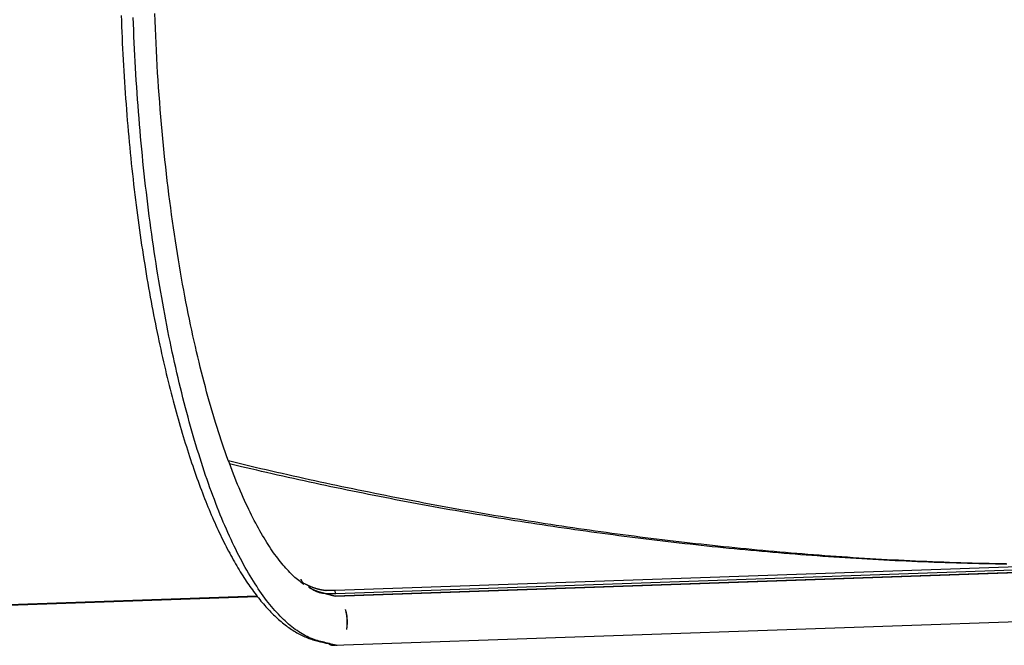
# Model space of a CAD drawing. Extents: x -42.3 to 42.3, y -21.9 to 21.9.
# Drawn here: x -19 to -12.2, y 1.5 to 5.9 of the extents above; entities that cross this region are included whole.
import ezdxf

# ---------------------------------------------------------------- set-up
doc = ezdxf.new("R2010")
doc.units = 0
doc.layers.get('0').update_dxf_attribs({"linetype": 'CONTINUOUS'})

msp = doc.modelspace()

# ---------------------------------------------------------------- linework, layer by layer
at = {"color": 0}
for points in [[(-17.0003, 1.9685), (-17.0088, 1.9745), (-17.0175, 1.9808), (-17.0261, 1.9875), (-17.0349, 1.9944), (-17.0436, 2.0016), (-17.0524, 2.0091), (-17.0613, 2.017), (-17.0701, 2.0252), (-17.0791, 2.0337), (-17.088, 2.0424), (-17.0971, 2.0515), (-17.1061, 2.061), (-17.1151, 2.0708), (-17.1242, 2.0809), (-17.1334, 2.0913), (-17.1426, 2.1021), (-17.1518, 2.1131), (-17.161, 2.1246), (-17.1703, 2.1364), (-17.1796, 2.1485), (-17.1889, 2.1609), (-17.1983, 2.1737), (-17.2076, 2.1868), (-17.217, 2.2004), (-17.2264, 2.2142), (-17.2359, 2.2284), (-17.2453, 2.243), (-17.2547, 2.2579), (-17.2642, 2.2732), (-17.2737, 2.2888), (-17.2832, 2.3048), (-17.2928, 2.3211), (-17.3023, 2.3379), (-17.3118, 2.3549), (-17.3214, 2.3724), (-17.331, 2.3903), (-17.3405, 2.4085), (-17.3501, 2.427), (-17.3597, 2.4459), (-17.3692, 2.4653), (-17.3788, 2.485), (-17.3883, 2.5051), (-17.3979, 2.5256), (-17.4075, 2.5464), (-17.417, 2.5676), (-17.4266, 2.5892), (-17.4361, 2.6113), (-17.4456, 2.6337), (-17.4552, 2.6566), (-17.4647, 2.6798), (-17.4742, 2.7034), (-17.4837, 2.7274), (-17.4932, 2.7519), (-17.5026, 2.7766), (-17.5121, 2.8019), (-17.5215, 2.8276), (-17.5309, 2.8536), (-17.5403, 2.8801), (-17.5497, 2.9069), (-17.559, 2.9343), (-17.5683, 2.962), (-17.5776, 2.9901), (-17.5868, 3.0186), (-17.596, 3.0476), (-17.6052, 3.077), (-17.6144, 3.1068), (-17.6235, 3.1371), (-17.6325, 3.1678), (-17.6416, 3.1989), (-17.6505, 3.2304), (-17.6595, 3.2624), (-17.6684, 3.2948), (-17.6772, 3.3277), (-17.6861, 3.3609), (-17.6948, 3.3946), (-17.7035, 3.4288), (-17.7122, 3.4634), (-17.7207, 3.4984), (-17.7293, 3.5338), (-17.7377, 3.5697), (-17.7461, 3.606), (-17.7544, 3.6428), (-17.7627, 3.68), (-17.7708, 3.7176), (-17.779, 3.7556), (-17.787, 3.7941), (-17.795, 3.8331), (-17.8028, 3.8724), (-17.8106, 3.9123), (-17.8183, 3.9525), (-17.8259, 3.9932), (-17.8335, 4.0343), (-17.8409, 4.0759), (-17.8482, 4.1178), (-17.8555, 4.1602), (-17.8626, 4.203), (-17.8696, 4.2463), (-17.8765, 4.2899), (-17.8834, 4.334), (-17.8901, 4.3784), (-17.8966, 4.4232), (-17.9031, 4.4684), (-17.9094, 4.5139), (-17.9156, 4.5598), (-17.9217, 4.6061), (-17.9277, 4.6527), (-17.9334, 4.6997), (-17.9391, 4.7469), (-17.9446, 4.7945), (-17.95, 4.8425), (-17.9552, 4.8907), (-17.9602, 4.9392), (-17.9652, 4.988), (-17.9699, 5.0371), (-17.9746, 5.0866), (-17.979, 5.1362), (-17.9832, 5.186), (-17.9873, 5.2361), (-17.9913, 5.2863), (-17.995, 5.3368), (-17.9986, 5.3874), (-18.002, 5.438), (-18.0053, 5.4889), (-18.0083, 5.5398), (-18.0112, 5.5908), (-18.0138, 5.6419), (-18.0164, 5.693), (-18.0187, 5.7442), (-18.0209, 5.7953), (-18.0228, 5.8464), (-18.0246, 5.8975)], [(-18.2559, 5.8845), (-18.2546, 5.8462), (-18.2532, 5.8079), (-18.2517, 5.7696), (-18.25, 5.7313), (-18.2483, 5.693), (-18.2465, 5.6547), (-18.2446, 5.6164), (-18.2426, 5.5782), (-18.2405, 5.5399), (-18.2383, 5.5018), (-18.236, 5.4637), (-18.2336, 5.4256), (-18.2311, 5.3876), (-18.2285, 5.3497), (-18.2258, 5.3118), (-18.223, 5.2741), (-18.2202, 5.2364), (-18.2172, 5.1988), (-18.2141, 5.1613), (-18.2109, 5.1239), (-18.2078, 5.0866), (-18.2044, 5.0495), (-18.2009, 5.0124), (-18.1974, 4.9755), (-18.1938, 4.9387), (-18.1901, 4.9021), (-18.1864, 4.8656), (-18.1825, 4.8292), (-18.1785, 4.793), (-18.1745, 4.7569), (-18.1704, 4.721), (-18.1663, 4.6853), (-18.162, 4.6497), (-18.1577, 4.6143), (-18.1532, 4.579), (-18.1488, 4.5439), (-18.1442, 4.5091), (-18.1395, 4.4744), (-18.1348, 4.4399), (-18.13, 4.4056), (-18.1252, 4.3714), (-18.1203, 4.3375), (-18.1153, 4.3038), (-18.1102, 4.2703), (-18.1051, 4.2369), (-18.0999, 4.2038), (-18.0946, 4.1709), (-18.0894, 4.1382), (-18.084, 4.1056), (-18.0786, 4.0733), (-18.073, 4.0413), (-18.0675, 4.0094), (-18.0619, 3.9777), (-18.0563, 3.9463), (-18.0505, 3.9151), (-18.0447, 3.8841), (-18.0389, 3.8533), (-18.033, 3.8228), (-18.0271, 3.7924), (-18.0211, 3.7623), (-18.0151, 3.7324), (-18.009, 3.7027), (-18.0029, 3.6733), (-17.9967, 3.6441), (-17.9905, 3.6151), (-17.9842, 3.5864), (-17.9779, 3.5578), (-17.9716, 3.5295), (-17.9652, 3.5014), (-17.9588, 3.4736), (-17.9522, 3.4459), (-17.9457, 3.4185), (-17.9392, 3.3913), (-17.9326, 3.3644), (-17.926, 3.3376), (-17.9193, 3.3111), (-17.9126, 3.2848), (-17.9059, 3.2587), (-17.8991, 3.2329), (-17.8923, 3.2073), (-17.8854, 3.1819), (-17.8785, 3.1567), (-17.8717, 3.1318), (-17.8647, 3.1071), (-17.8577, 3.0826), (-17.8507, 3.0583), (-17.8437, 3.0342), (-17.8366, 3.0104), (-17.8295, 2.9867), (-17.8224, 2.9633), (-17.8153, 2.9402), (-17.808, 2.9172), (-17.8008, 2.8944), (-17.7936, 2.8719), (-17.7864, 2.8496), (-17.779, 2.8274), (-17.7717, 2.8056), (-17.7644, 2.7839), (-17.757, 2.7624), (-17.7496, 2.7412), (-17.7422, 2.7201), (-17.7348, 2.6993), (-17.7274, 2.6787), (-17.7199, 2.6583), (-17.7123, 2.638), (-17.7048, 2.618), (-17.6973, 2.5982), (-17.6897, 2.5786), (-17.6821, 2.5592), (-17.6745, 2.5401), (-17.6669, 2.5211), (-17.6592, 2.5023), (-17.6515, 2.4837), (-17.6438, 2.4653), (-17.6361, 2.4471), (-17.6284, 2.4291), (-17.6206, 2.4113), (-17.6128, 2.3937), (-17.605, 2.3763), (-17.5972, 2.3591), (-17.5893, 2.3421), (-17.5815, 2.3253), (-17.5736, 2.3087), (-17.5657, 2.2922), (-17.5578, 2.276), (-17.5499, 2.26), (-17.5419, 2.2441), (-17.534, 2.2284), (-17.526, 2.2129), (-17.518, 2.1976), (-17.5099, 2.1826), (-17.5018, 2.1676), (-17.4938, 2.1529), (-17.4857, 2.1383), (-17.4777, 2.124), (-17.4695, 2.1098), (-17.4614, 2.0958), (-17.4532, 2.0821), (-17.4451, 2.0684), (-17.4369, 2.055), (-17.4286, 2.0417), (-17.4204, 2.0286), (-17.4121, 2.0158), (-17.4039, 2.003), (-17.3956, 1.9905), (-17.3873, 1.9782), (-17.379, 1.9659), (-17.3706, 1.954), (-17.3623, 1.9422), (-17.3539, 1.9306), (-17.3455, 1.9191), (-17.337, 1.9078), (-17.3286, 1.8967), (-17.3202, 1.8858), (-17.3116, 1.8751), (-17.3032, 1.8645), (-17.2947, 1.8541), (-17.2861, 1.8439), (-17.2776, 1.8339), (-17.269, 1.824), (-17.2604, 1.8144), (-17.2517, 1.8049), (-17.2432, 1.7956), (-17.2344, 1.7864), (-17.2258, 1.7774), (-17.2171, 1.7687), (-17.2083, 1.7601), (-17.1996, 1.7517), (-17.1909, 1.7434), (-17.1821, 1.7353), (-17.1733, 1.7275), (-17.1644, 1.7198), (-17.1556, 1.7122), (-17.1467, 1.7049), (-17.1378, 1.6977), (-17.1289, 1.6908), (-17.12, 1.684), (-17.111, 1.6774), (-17.1021, 1.6709), (-17.0931, 1.6647), (-17.084, 1.6586), (-17.075, 1.6528), (-17.066, 1.6471), (-17.0569, 1.6416), (-17.0478, 1.6363), (-17.0387, 1.6312), (-17.0296, 1.6263), (-17.0204, 1.6216), (-17.0113, 1.617), (-17.0021, 1.6127), (-16.9929, 1.6085), (-16.9837, 1.6045), (-16.9745, 1.6008), (-16.9653, 1.5972), (-16.956, 1.5939), (-16.9468, 1.5907), (-16.9376, 1.5877), (-16.9282, 1.5849), (-16.9188, 1.5823), (-16.9097, 1.58), (-16.9014, 1.578), (-16.8933, 1.5761), (-16.8851, 1.5742), (-16.8773, 1.5723), (-16.8703, 1.5706), (-16.8613, 1.5684), (-16.8474, 1.5651), (-16.8292, 1.5608)], [(-16.7774, 1.5496), (-16.7891, 1.5525), (-16.8008, 1.5554), (-16.8125, 1.5583), (-16.8242, 1.5613), (-16.8359, 1.5642), (-16.8475, 1.5671), (-16.8592, 1.5701), (-16.8709, 1.573), (-16.8826, 1.5758), (-16.8943, 1.5788), (-16.906, 1.582), (-16.9177, 1.5856), (-16.9294, 1.5896), (-16.9411, 1.5939), (-16.9528, 1.5987), (-16.9645, 1.6038), (-16.9763, 1.6093), (-16.988, 1.6153), (-16.9997, 1.6216), (-17.0114, 1.6283), (-17.0232, 1.6354), (-17.0349, 1.6429), (-17.0466, 1.6508), (-17.0583, 1.659), (-17.07, 1.6677), (-17.0817, 1.6767), (-17.0934, 1.6862), (-17.1051, 1.696), (-17.1168, 1.7062), (-17.1284, 1.7168), (-17.1401, 1.7278), (-17.1518, 1.7392), (-17.1634, 1.7509), (-17.175, 1.7631), (-17.1866, 1.7756), (-17.1982, 1.7885), (-17.2098, 1.8018), (-17.2214, 1.8155), (-17.2329, 1.8295), (-17.2444, 1.8439), (-17.2558, 1.8587), (-17.2673, 1.8739), (-17.2787, 1.8894), (-17.2901, 1.9054), (-17.3015, 1.9217), (-17.3129, 1.9384), (-17.3242, 1.9554), (-17.3355, 1.9728), (-17.3468, 1.9907), (-17.358, 2.0088), (-17.3692, 2.0273), (-17.3803, 2.0463), (-17.3915, 2.0655), (-17.4026, 2.0852), (-17.4137, 2.1052), (-17.4247, 2.1256), (-17.4357, 2.1463), (-17.4467, 2.1674), (-17.4576, 2.1889), (-17.4684, 2.2107), (-17.4793, 2.2328), (-17.49, 2.2553), (-17.5007, 2.2782), (-17.5114, 2.3013), (-17.522, 2.3249), (-17.5326, 2.3488), (-17.5432, 2.3731), (-17.5536, 2.3976), (-17.564, 2.4226), (-17.5744, 2.4478), (-17.5848, 2.4734), (-17.5951, 2.4994), (-17.6053, 2.5257), (-17.6154, 2.5523), (-17.6255, 2.5793), (-17.6356, 2.6066), (-17.6455, 2.6342), (-17.6555, 2.6622), (-17.6654, 2.6905), (-17.6751, 2.7191), (-17.6849, 2.748), (-17.6946, 2.7772), (-17.7041, 2.8068), (-17.7137, 2.8366), (-17.7231, 2.8667), (-17.7326, 2.8972), (-17.7419, 2.928), (-17.7511, 2.959), (-17.7603, 2.9904), (-17.7694, 3.0221), (-17.7784, 3.0541), (-17.7874, 3.0863), (-17.7963, 3.1189), (-17.8051, 3.1517), (-17.8138, 3.1848), (-17.8225, 3.2183), (-17.8311, 3.252), (-17.8395, 3.286), (-17.848, 3.3203), (-17.8563, 3.3549), (-17.8646, 3.3897), (-17.8727, 3.4248), (-17.8808, 3.4602), (-17.8888, 3.4958), (-17.8966, 3.5316), (-17.9044, 3.5677), (-17.9122, 3.6041), (-17.9198, 3.6407), (-17.9273, 3.6775), (-17.9347, 3.7146), (-17.9421, 3.7519), (-17.9494, 3.7894), (-17.9565, 3.8272), (-17.9636, 3.8653), (-17.9705, 3.9035), (-17.9774, 3.942), (-17.9841, 3.9807), (-17.9908, 4.0196), (-17.9974, 4.0587), (-18.0038, 4.098), (-18.0102, 4.1375), (-18.0164, 4.1773), (-18.0226, 4.2172), (-18.0287, 4.2573), (-18.0346, 4.2977), (-18.0405, 4.3381), (-18.0462, 4.3788), (-18.0518, 4.4196), (-18.0573, 4.4606), (-18.0627, 4.5017), (-18.068, 4.5429), (-18.0732, 4.5843), (-18.0782, 4.6258), (-18.0831, 4.6675), (-18.088, 4.7094), (-18.0927, 4.7513), (-18.0973, 4.7934), (-18.1018, 4.8356), (-18.1062, 4.8779), (-18.1104, 4.9204), (-18.1145, 4.9629), (-18.1185, 5.0055), (-18.1224, 5.0483), (-18.1262, 5.0911), (-18.1299, 5.1341), (-18.1334, 5.1771), (-18.1368, 5.2201), (-18.1401, 5.2632), (-18.1432, 5.3064), (-18.1463, 5.3496), (-18.1492, 5.3928), (-18.152, 5.436), (-18.1547, 5.4793), (-18.1572, 5.5227), (-18.1596, 5.566), (-18.1619, 5.6093), (-18.1641, 5.6526), (-18.1661, 5.696), (-18.1681, 5.7393), (-18.1698, 5.7827), (-18.1715, 5.826), (-18.1731, 5.8693)], [(-17.5189, 2.8203), (-17.4819, 2.8113), (-17.4449, 2.8024), (-17.4078, 2.7936), (-17.3707, 2.7847), (-17.3336, 2.7759), (-17.2966, 2.7673), (-17.2594, 2.7586), (-17.2223, 2.75), (-17.1851, 2.7414), (-17.1479, 2.733), (-17.1106, 2.7245), (-17.0734, 2.7161), (-17.0362, 2.7078), (-16.9989, 2.6996), (-16.9616, 2.6914), (-16.9243, 2.6832), (-16.8869, 2.675), (-16.8496, 2.667), (-16.8122, 2.659), (-16.7748, 2.651), (-16.7374, 2.6432), (-16.6999, 2.6353), (-16.6625, 2.6275), (-16.625, 2.6197), (-16.5875, 2.6121), (-16.55, 2.6045), (-16.5125, 2.5968), (-16.4749, 2.5893), (-16.4373, 2.5818), (-16.3997, 2.5744), (-16.3621, 2.5671), (-16.3245, 2.5598), (-16.2868, 2.5525), (-16.2491, 2.5453), (-16.2115, 2.5381), (-16.1737, 2.531), (-16.136, 2.524), (-16.0982, 2.517), (-16.0605, 2.5101), (-16.0227, 2.5032), (-15.9849, 2.4963), (-15.9471, 2.4896), (-15.9092, 2.4829), (-15.8713, 2.4762), (-15.8335, 2.4696), (-15.7956, 2.463), (-15.7577, 2.4565), (-15.7197, 2.4501), (-15.6818, 2.4437), (-15.6438, 2.4373), (-15.6058, 2.431), (-15.5678, 2.4249), (-15.5298, 2.4187), (-15.4918, 2.4126), (-15.4537, 2.4064), (-15.4157, 2.4005), (-15.3776, 2.3945), (-15.3395, 2.3886), (-15.3014, 2.3828), (-15.2633, 2.377), (-15.2251, 2.3713), (-15.187, 2.3656), (-15.1488, 2.36), (-15.1106, 2.3544), (-15.0723, 2.3489), (-15.0342, 2.3435), (-14.9959, 2.3381), (-14.9577, 2.3327), (-14.9194, 2.3275), (-14.8811, 2.3223), (-14.8428, 2.3171), (-14.8045, 2.312), (-14.7662, 2.307), (-14.7278, 2.302), (-14.6895, 2.2971), (-14.6511, 2.2922), (-14.6127, 2.2874), (-14.5743, 2.2827), (-14.5359, 2.278), (-14.4974, 2.2733), (-14.459, 2.2687), (-14.4206, 2.2643), (-14.382, 2.2598), (-14.3435, 2.2553), (-14.305, 2.251), (-14.2665, 2.2468), (-14.228, 2.2425), (-14.1894, 2.2384), (-14.1509, 2.2343), (-14.1123, 2.2302), (-14.0737, 2.2263), (-14.0351, 2.2224), (-13.9965, 2.2185), (-13.9579, 2.2148), (-13.9192, 2.211), (-13.8806, 2.2073), (-13.8419, 2.2038), (-13.8032, 2.2002), (-13.7645, 2.1967), (-13.7258, 2.1933), (-13.6871, 2.19), (-13.6484, 2.1866), (-13.6096, 2.1835), (-13.5709, 2.1803), (-13.5321, 2.1772), (-13.4933, 2.1742), (-13.4545, 2.1712), (-13.4157, 2.1683), (-13.3769, 2.1654), (-13.3381, 2.1627), (-13.2992, 2.16), (-13.2604, 2.1574), (-13.2215, 2.1548), (-13.1826, 2.1523), (-13.1437, 2.1498), (-13.1048, 2.1475), (-13.0659, 2.1451), (-13.027, 2.1429), (-12.9881, 2.1408), (-12.9492, 2.1386), (-12.9102, 2.1366), (-12.8712, 2.1347), (-12.8323, 2.1328), (-12.7932, 2.131), (-12.7543, 2.1292), (-12.7152, 2.1275), (-12.6762, 2.1259), (-12.6372, 2.1244), (-12.5982, 2.1229), (-12.5591, 2.1215), (-12.5201, 2.1202), (-12.4811, 2.1189), (-12.442, 2.1178), (-12.4029, 2.1166), (-12.3638, 2.1156), (-12.3248, 2.1146), (-12.2857, 2.1137), (-12.2465, 2.1129), (-12.2074, 2.1122), (-12.1682, 2.1115)], [(-12.1649, 2.1077), (-12.2033, 2.1083), (-12.2418, 2.1089), (-12.2802, 2.1095), (-12.3186, 2.1102), (-12.3571, 2.1111), (-12.3955, 2.1119), (-12.4339, 2.1129), (-12.4723, 2.1139), (-12.5107, 2.115), (-12.549, 2.1161), (-12.5874, 2.1174), (-12.6258, 2.1186), (-12.6642, 2.12), (-12.7026, 2.1215), (-12.7409, 2.123), (-12.7793, 2.1245), (-12.8176, 2.1262), (-12.8559, 2.1278), (-12.8942, 2.1297), (-12.9325, 2.1315), (-12.9708, 2.1334), (-13.0091, 2.1354), (-13.0474, 2.1374), (-13.0856, 2.1395), (-13.1239, 2.1417), (-13.1622, 2.1439), (-13.2004, 2.1463), (-13.2386, 2.1486), (-13.2769, 2.1511), (-13.3151, 2.1535), (-13.3533, 2.1561), (-13.3915, 2.1587), (-13.4297, 2.1614), (-13.4678, 2.1642), (-13.506, 2.167), (-13.5442, 2.1699), (-13.5823, 2.1728), (-13.6204, 2.1759), (-13.6585, 2.1789), (-13.6966, 2.182), (-13.7347, 2.1852), (-13.7727, 2.1885), (-13.8108, 2.1918), (-13.8488, 2.1952), (-13.8869, 2.1986), (-13.9249, 2.2021), (-13.9629, 2.2056), (-14.0009, 2.2092), (-14.0389, 2.2129), (-14.0768, 2.2166), (-14.1148, 2.2205), (-14.1527, 2.2243), (-14.1906, 2.2282), (-14.2285, 2.2322), (-14.2664, 2.2362), (-14.3043, 2.2403), (-14.3422, 2.2445), (-14.38, 2.2487), (-14.4178, 2.2529), (-14.4557, 2.2573), (-14.4935, 2.2617), (-14.5313, 2.2661), (-14.569, 2.2706), (-14.6068, 2.2751), (-14.6446, 2.2797), (-14.6823, 2.2844), (-14.72, 2.2891), (-14.7578, 2.2939), (-14.7955, 2.2987), (-14.8332, 2.3036), (-14.8709, 2.3086), (-14.9086, 2.3136), (-14.9463, 2.3186), (-14.9839, 2.3238), (-15.0216, 2.329), (-15.0593, 2.3342), (-15.0969, 2.3394), (-15.1345, 2.3448), (-15.1721, 2.3502), (-15.2097, 2.3556), (-15.2473, 2.3612), (-15.2849, 2.3668), (-15.3225, 2.3724), (-15.3601, 2.378), (-15.3976, 2.3837), (-15.4351, 2.3895), (-15.4726, 2.3954), (-15.5101, 2.4013), (-15.5476, 2.4072), (-15.5851, 2.4132), (-15.6225, 2.4193), (-15.66, 2.4254), (-15.6974, 2.4316), (-15.7348, 2.4378), (-15.7722, 2.444), (-15.8096, 2.4504), (-15.847, 2.4567), (-15.8843, 2.4632), (-15.9217, 2.4697), (-15.959, 2.4762), (-15.9963, 2.4828), (-16.0336, 2.4895), (-16.0709, 2.4962), (-16.1082, 2.5029), (-16.1454, 2.5097), (-16.1827, 2.5166), (-16.2199, 2.5235), (-16.2571, 2.5304), (-16.2942, 2.5375), (-16.3314, 2.5445), (-16.3686, 2.5516), (-16.4056, 2.5588), (-16.4428, 2.566), (-16.4799, 2.5733), (-16.5169, 2.5806), (-16.554, 2.588), (-16.591, 2.5954), (-16.628, 2.6029), (-16.6651, 2.6104), (-16.7021, 2.6181), (-16.739, 2.6257), (-16.776, 2.6334), (-16.8129, 2.6411), (-16.8498, 2.6489), (-16.8867, 2.6568), (-16.9236, 2.6647), (-16.9604, 2.6726), (-16.9973, 2.6806), (-17.034, 2.6887), (-17.0708, 2.6968), (-17.1077, 2.705), (-17.1444, 2.7132), (-17.1808, 2.7213), (-17.2178, 2.7297), (-17.2556, 2.7384), (-17.2912, 2.7466), (-17.3233, 2.7539), (-17.3645, 2.7636), (-17.4278, 2.7785), (-17.5107, 2.7982)], [(-11.4286, 2.1129), (-16.7832, 1.9259)], [(-16.8462, 1.9029), (-11.3968, 2.0932)], [(-11.636, 2.0667), (-16.7856, 1.8868)], [(-16.7849, 1.8866), (-11.6313, 2.0667)], [(-17.0213, 2.0042), (-17.0213, 2.0042), (-17.0207, 2.0033), (-17.0204, 2.0025), (-17.02, 2.0016), (-17.0197, 2.001), (-17.0191, 2.0001), (-17.0188, 1.9992), (-17.0184, 1.9983), (-17.0181, 1.9977), (-17.0175, 1.9968), (-17.0172, 1.996), (-17.0166, 1.9951), (-17.0163, 1.9945), (-17.0157, 1.9936), (-17.0154, 1.993), (-17.0149, 1.9924), (-17.0146, 1.9918)], [(-17.0213, 2.0042), (-17.0213, 2.0042), (-17.0207, 2.0033), (-17.0204, 2.0025), (-17.02, 2.0016), (-17.0197, 2.001), (-17.0191, 2.0001), (-17.0188, 1.9992), (-17.0184, 1.9983), (-17.0181, 1.9977), (-17.0175, 1.9968), (-17.0172, 1.996), (-17.0166, 1.9951), (-17.0163, 1.9945), (-17.0157, 1.9936), (-17.0154, 1.993), (-17.0149, 1.9924), (-17.0146, 1.9918)], [(-17.0148, 1.9919), (-17.0148, 1.9919), (-17.0145, 1.9913), (-17.0142, 1.9907), (-17.0139, 1.9901), (-17.0137, 1.9896), (-17.0134, 1.989), (-17.0131, 1.9884), (-17.0128, 1.9878), (-17.0125, 1.9875), (-17.012, 1.9869), (-17.0117, 1.9863), (-17.0114, 1.9857), (-17.0111, 1.9854), (-17.0107, 1.9848), (-17.0104, 1.9845), (-17.0101, 1.9839), (-17.0098, 1.9836)], [(-17.0148, 1.9919), (-17.0148, 1.9919), (-17.0145, 1.9913), (-17.0142, 1.9907), (-17.0139, 1.9901), (-17.0137, 1.9896), (-17.0134, 1.989), (-17.0131, 1.9884), (-17.0128, 1.9878), (-17.0125, 1.9875), (-17.012, 1.9869), (-17.0117, 1.9863), (-17.0114, 1.9857), (-17.0111, 1.9854), (-17.0107, 1.9848), (-17.0104, 1.9845), (-17.0101, 1.9839), (-17.0098, 1.9836)], [(-17.0098, 1.9836), (-17.0098, 1.9836), (-17.0095, 1.9833), (-17.0092, 1.983), (-17.0089, 1.9827), (-17.0089, 1.9827), (-17.0086, 1.9824), (-17.0084, 1.9821), (-17.0081, 1.9818), (-17.0081, 1.9818), (-17.0078, 1.9815), (-17.0075, 1.9812), (-17.0072, 1.9809), (-17.0072, 1.9809), (-17.0069, 1.9806), (-17.0067, 1.9804), (-17.0064, 1.9801), (-17.0064, 1.9801)], [(-17.0098, 1.9836), (-17.0098, 1.9836), (-17.0095, 1.9833), (-17.0092, 1.983), (-17.0089, 1.9827), (-17.0089, 1.9827), (-17.0086, 1.9824), (-17.0084, 1.9821), (-17.0081, 1.9818), (-17.0081, 1.9818), (-17.0078, 1.9815), (-17.0075, 1.9812), (-17.0072, 1.9809), (-17.0072, 1.9809), (-17.0069, 1.9806), (-17.0067, 1.9804), (-17.0064, 1.9801), (-17.0064, 1.9801)], [(-17.004, 1.9788), (-17.004, 1.9788), (-17.004, 1.9788), (-17.0042, 1.9788), (-17.0042, 1.9788), (-17.0045, 1.979), (-17.0045, 1.979), (-17.0048, 1.979), (-17.0048, 1.979), (-17.0051, 1.9793), (-17.0051, 1.9793), (-17.0054, 1.9793), (-17.0054, 1.9793), (-17.0057, 1.9796), (-17.0057, 1.9796), (-17.006, 1.9798), (-17.0062, 1.9798), (-17.0065, 1.9801)], [(-17.004, 1.9788), (-17.004, 1.9788), (-17.004, 1.9788), (-17.0042, 1.9788), (-17.0042, 1.9788), (-17.0045, 1.979), (-17.0045, 1.979), (-17.0048, 1.979), (-17.0048, 1.979), (-17.0051, 1.9793), (-17.0051, 1.9793), (-17.0054, 1.9793), (-17.0054, 1.9793), (-17.0057, 1.9796), (-17.0057, 1.9796), (-17.006, 1.9798), (-17.0062, 1.9798), (-17.0065, 1.9801)], [(-17.0011, 1.9771), (-17.004, 1.9786)], [(-17.0012, 1.977), (-17.0012, 1.977), (-17.0009, 1.9767), (-17.0007, 1.9767), (-17.0004, 1.9765), (-17.0004, 1.9765), (-17.0001, 1.9762), (-16.9999, 1.9762), (-16.9996, 1.9761), (-16.9996, 1.9761), (-16.9993, 1.9758), (-16.999, 1.9758), (-16.9987, 1.9756), (-16.9987, 1.9756), (-16.9984, 1.9754), (-16.9984, 1.9754), (-16.9982, 1.9754), (-16.9982, 1.9754)], [(-17.0012, 1.977), (-17.0012, 1.977), (-17.0009, 1.9767), (-17.0007, 1.9767), (-17.0004, 1.9765), (-17.0004, 1.9765), (-17.0001, 1.9762), (-16.9999, 1.9762), (-16.9996, 1.9761), (-16.9996, 1.9761), (-16.9993, 1.9758), (-16.999, 1.9758), (-16.9987, 1.9756), (-16.9987, 1.9756), (-16.9984, 1.9754), (-16.9984, 1.9754), (-16.9982, 1.9754), (-16.9982, 1.9754)], [(-16.8471, 1.9255), (-16.8499, 1.9258), (-16.8529, 1.9262), (-16.8557, 1.9265), (-16.8586, 1.9269), (-16.8615, 1.9273), (-16.8644, 1.9278), (-16.8673, 1.9282), (-16.8702, 1.9287), (-16.8732, 1.9293), (-16.876, 1.9298), (-16.8789, 1.9304), (-16.8818, 1.9309), (-16.8847, 1.9315), (-16.8876, 1.9322), (-16.8905, 1.9328), (-16.8934, 1.9335), (-16.8963, 1.9343), (-16.8992, 1.935), (-16.9022, 1.9358), (-16.905, 1.9365), (-16.908, 1.9374), (-16.9109, 1.9382), (-16.9137, 1.9391), (-16.9167, 1.94), (-16.9196, 1.9409), (-16.9225, 1.9418), (-16.9254, 1.9428), (-16.9283, 1.9438), (-16.9312, 1.9448), (-16.9341, 1.9458), (-16.937, 1.9469), (-16.94, 1.9481), (-16.9428, 1.9492), (-16.9457, 1.9503), (-16.9487, 1.9514), (-16.9515, 1.9527), (-16.9545, 1.9539), (-16.9574, 1.9551), (-16.9603, 1.9564), (-16.9632, 1.9577), (-16.9661, 1.959), (-16.969, 1.9603), (-16.9719, 1.9617), (-16.9748, 1.9631), (-16.9778, 1.9646), (-16.9807, 1.966), (-16.9835, 1.9675), (-16.9865, 1.969), (-16.9894, 1.9705), (-16.9923, 1.9721), (-16.9952, 1.9735), (-16.9981, 1.9752)], [(-16.9684, 1.9559), (-16.9658, 1.9536), (-16.9632, 1.9513), (-16.9606, 1.9492), (-16.958, 1.947), (-16.9554, 1.945), (-16.9528, 1.943), (-16.9502, 1.9411), (-16.9476, 1.9393), (-16.945, 1.9375), (-16.9425, 1.9358), (-16.9399, 1.9342), (-16.9373, 1.9326), (-16.9347, 1.9311), (-16.9322, 1.9296), (-16.9296, 1.9283), (-16.9269, 1.9269), (-16.9244, 1.9256), (-16.9218, 1.9244), (-16.9192, 1.9233), (-16.9167, 1.9221), (-16.9141, 1.9211), (-16.9115, 1.92), (-16.9089, 1.919), (-16.9063, 1.9181), (-16.9038, 1.9172), (-16.9012, 1.9164), (-16.8987, 1.9155), (-16.8961, 1.9147), (-16.8935, 1.914), (-16.8909, 1.9133), (-16.8884, 1.9127), (-16.8858, 1.9121), (-16.8832, 1.9114), (-16.8807, 1.9109), (-16.8784, 1.9104), (-16.8756, 1.9098), (-16.8711, 1.909), (-16.8653, 1.908)], [(-16.7849, 1.8866), (-16.7857, 1.8868), (-16.7865, 1.8871), (-16.7873, 1.8873), (-16.7881, 1.8875), (-16.7889, 1.8877), (-16.7896, 1.8879), (-16.7904, 1.8881), (-16.7912, 1.8883), (-16.792, 1.8885), (-16.7928, 1.8887), (-16.7935, 1.8889), (-16.7943, 1.8891), (-16.7951, 1.8894), (-16.7959, 1.8896), (-16.7967, 1.8898), (-16.7974, 1.89), (-16.7982, 1.8902), (-16.799, 1.8904), (-16.7998, 1.8906), (-16.8006, 1.8908), (-16.8013, 1.891), (-16.8021, 1.8912), (-16.803, 1.8914), (-16.8037, 1.8917), (-16.8045, 1.8918), (-16.8053, 1.892), (-16.8061, 1.8922), (-16.8069, 1.8924), (-16.8076, 1.8927), (-16.8084, 1.8929), (-16.8092, 1.8931), (-16.81, 1.8933), (-16.8108, 1.8935), (-16.8116, 1.8937), (-16.8123, 1.8939), (-16.8131, 1.8941), (-16.8139, 1.8943), (-16.8147, 1.8945), (-16.8155, 1.8948), (-16.8162, 1.895), (-16.817, 1.8952), (-16.8178, 1.8954), (-16.8186, 1.8956), (-16.8194, 1.8958), (-16.8201, 1.896), (-16.8209, 1.8962), (-16.8217, 1.8964), (-16.8225, 1.8966), (-16.8233, 1.8969), (-16.824, 1.8971), (-16.8248, 1.8972), (-16.8256, 1.8974), (-16.8264, 1.8976), (-16.8272, 1.8978), (-16.8279, 1.8981), (-16.8287, 1.8983), (-16.8295, 1.8985), (-16.8303, 1.8987), (-16.8311, 1.8989), (-16.8318, 1.8991), (-16.8326, 1.8993), (-16.8334, 1.8995), (-16.8343, 1.8997), (-16.835, 1.8999), (-16.8358, 1.9002), (-16.8366, 1.9004), (-16.8374, 1.9006), (-16.8382, 1.9008), (-16.8389, 1.901), (-16.8397, 1.9012), (-16.8405, 1.9014), (-16.8413, 1.9016), (-16.8421, 1.9018), (-16.8428, 1.9021), (-16.8436, 1.9023), (-16.8444, 1.9025), (-16.8452, 1.9026), (-16.846, 1.9028), (-16.8467, 1.9031), (-16.8475, 1.9033), (-16.8483, 1.9035), (-16.8491, 1.9037), (-16.8499, 1.9039), (-16.8506, 1.9041), (-16.8514, 1.9043), (-16.8522, 1.9045), (-16.853, 1.9047), (-16.8538, 1.9049), (-16.8545, 1.9052), (-16.8553, 1.9054), (-16.8561, 1.9056), (-16.8569, 1.9058), (-16.8577, 1.906), (-16.8585, 1.9062), (-16.8592, 1.9064), (-16.8601, 1.9066), (-16.8609, 1.9068), (-16.8616, 1.9071), (-16.8624, 1.9073), (-16.8632, 1.9075), (-16.864, 1.9077), (-16.8648, 1.9079), (-16.8655, 1.9081), (-16.8663, 1.9083), (-16.8671, 1.9085), (-16.8679, 1.9087), (-16.8687, 1.909), (-16.8694, 1.9092), (-16.8702, 1.9093), (-16.871, 1.9095), (-16.8718, 1.9097), (-16.8726, 1.91), (-16.8733, 1.9102), (-16.8741, 1.9104), (-16.8749, 1.9106), (-16.8757, 1.9108), (-16.8765, 1.911), (-16.8773, 1.9112), (-16.8781, 1.9114), (-16.8789, 1.9116), (-16.8797, 1.9119), (-16.8805, 1.9121), (-16.8813, 1.9123), (-16.8821, 1.9125), (-16.8828, 1.9127), (-16.8836, 1.9129), (-16.8843, 1.9131), (-16.8851, 1.9133), (-16.8857, 1.9135), (-16.8864, 1.9137), (-16.8871, 1.9138), (-16.8878, 1.914), (-16.8884, 1.9142), (-16.8891, 1.9144), (-16.8897, 1.9146), (-16.8904, 1.9147), (-16.891, 1.9149), (-16.8916, 1.9151), (-16.8923, 1.9153), (-16.8929, 1.9155), (-16.8936, 1.9157), (-16.8942, 1.9159), (-16.8949, 1.9161), (-16.8955, 1.9163), (-16.8962, 1.9165), (-16.8968, 1.9167), (-16.8975, 1.9169), (-16.8981, 1.9171), (-16.8988, 1.9173), (-16.8994, 1.9175), (-16.9001, 1.9177), (-16.9007, 1.9179), (-16.9014, 1.9181), (-16.902, 1.9184), (-16.9027, 1.9186), (-16.9033, 1.9188), (-16.904, 1.919), (-16.9046, 1.9192), (-16.9053, 1.9194), (-16.9059, 1.9197), (-16.9066, 1.9199), (-16.9072, 1.9201), (-16.9079, 1.9203), (-16.9085, 1.9206), (-16.9092, 1.9208), (-16.9098, 1.9211), (-16.9105, 1.9213), (-16.9111, 1.9215), (-16.9118, 1.9218), (-16.9124, 1.922), (-16.9131, 1.9222), (-16.9137, 1.9225), (-16.9144, 1.9227), (-16.915, 1.923), (-16.9157, 1.9232), (-16.9163, 1.9235), (-16.9171, 1.9237), (-16.9177, 1.924), (-16.9184, 1.9242), (-16.919, 1.9245), (-16.9197, 1.9248), (-16.9203, 1.925), (-16.921, 1.9253), (-16.9216, 1.9255), (-16.9223, 1.9258), (-16.9229, 1.9261), (-16.9236, 1.9263), (-16.9243, 1.9266), (-16.9249, 1.9269), (-16.9256, 1.9272), (-16.9262, 1.9274), (-16.9269, 1.9277), (-16.9275, 1.928), (-16.9282, 1.9283), (-16.9289, 1.9285), (-16.9296, 1.9289), (-16.9302, 1.9291), (-16.9309, 1.9294), (-16.9315, 1.9297), (-16.9322, 1.93), (-16.9328, 1.9303), (-16.9335, 1.9306), (-16.9342, 1.9309), (-16.9348, 1.9311), (-16.9355, 1.9315), (-16.9361, 1.9318), (-16.9368, 1.932), (-16.9375, 1.9324), (-16.9381, 1.9327), (-16.9388, 1.933), (-16.9394, 1.9333), (-16.9402, 1.9336), (-16.9408, 1.9339), (-16.9415, 1.9343), (-16.9421, 1.9346), (-16.9428, 1.9349), (-16.9435, 1.9352), (-16.9441, 1.9356), (-16.9448, 1.9359), (-16.9454, 1.9362), (-16.9461, 1.9365), (-16.9468, 1.9369), (-16.9474, 1.9372), (-16.9481, 1.9375), (-16.9488, 1.9379), (-16.9495, 1.9382), (-16.9501, 1.9386), (-16.9508, 1.9389), (-16.9514, 1.9393), (-16.9521, 1.9397), (-16.9528, 1.94), (-16.9534, 1.9404), (-16.9541, 1.9407), (-16.9547, 1.9411), (-16.9554, 1.9415), (-16.9561, 1.9419), (-16.9567, 1.9423), (-16.9574, 1.9427), (-16.958, 1.943), (-16.9588, 1.9434), (-16.9594, 1.9438), (-16.9601, 1.9442), (-16.9607, 1.9446), (-16.9614, 1.945), (-16.9619, 1.9454), (-16.9627, 1.9458), (-16.9638, 1.9466), (-16.9653, 1.9475)], [(-16.7823, 1.9058), (-16.8485, 1.9036)], [(-16.8481, 1.9256), (-16.8471, 1.9257)], [(-16.7832, 1.9259), (-16.8471, 1.9257)], [(-16.8471, 1.9257), (-16.8471, 1.9255)], [(-16.8404, 1.9057), (-16.7823, 1.9058)], [(-16.7823, 1.9058), (-16.7832, 1.9259)], [(-21.0716, 1.7553), (-17.3206, 1.8863)], [(-17.3211, 1.887), (-21.0683, 1.7562)], [(-17.322, 1.8881), (-21.0631, 1.7575)], [(-16.7031, 1.6692), (-16.7025, 1.6734), (-16.7019, 1.6776), (-16.7014, 1.6819), (-16.701, 1.6862), (-16.7007, 1.6905), (-16.7004, 1.6948), (-16.7002, 1.6992), (-16.7001, 1.7036), (-16.7, 1.708), (-16.6999, 1.7124), (-16.7, 1.7168), (-16.7001, 1.7212), (-16.7003, 1.7256), (-16.7006, 1.73), (-16.7009, 1.7344), (-16.7013, 1.7388), (-16.7018, 1.7431), (-16.7023, 1.7474), (-16.7028, 1.7517), (-16.7034, 1.756), (-16.7042, 1.7601), (-16.7049, 1.7644), (-16.7058, 1.7686), (-16.7066, 1.7725), (-16.7074, 1.7761), (-16.7085, 1.7805), (-16.7104, 1.7871), (-16.7129, 1.7957)], [(-16.7047, 1.6573), (-16.7045, 1.6586), (-16.7043, 1.66), (-16.7041, 1.6613), (-16.7039, 1.6627), (-16.7037, 1.664), (-16.7035, 1.6653), (-16.7034, 1.6667), (-16.7032, 1.6681), (-16.7031, 1.6694), (-16.7029, 1.6708), (-16.7027, 1.6722), (-16.7026, 1.6735), (-16.7025, 1.675), (-16.7023, 1.6763), (-16.7022, 1.6777), (-16.7021, 1.6791), (-16.7019, 1.6805), (-16.7018, 1.6819), (-16.7018, 1.6833), (-16.7016, 1.6847), (-16.7016, 1.6861), (-16.7015, 1.6875), (-16.7014, 1.689), (-16.7013, 1.6903), (-16.7012, 1.6918), (-16.7012, 1.6932), (-16.7012, 1.6946), (-16.7011, 1.6961), (-16.701, 1.6974), (-16.701, 1.6988), (-16.701, 1.7003), (-16.701, 1.7017), (-16.7009, 1.7031), (-16.7009, 1.7046), (-16.7009, 1.706), (-16.7009, 1.7074), (-16.7009, 1.7089), (-16.7009, 1.7104), (-16.701, 1.7118), (-16.701, 1.7132), (-16.701, 1.7147), (-16.701, 1.7161), (-16.7011, 1.7175), (-16.7011, 1.7189), (-16.7012, 1.7204), (-16.7012, 1.7219), (-16.7013, 1.7233), (-16.7014, 1.7247), (-16.7014, 1.7262), (-16.7016, 1.7276), (-16.7016, 1.729), (-16.7017, 1.7305), (-16.7018, 1.7319), (-16.7019, 1.7333), (-16.702, 1.7348), (-16.7021, 1.7362), (-16.7023, 1.7376), (-16.7024, 1.739), (-16.7025, 1.7405), (-16.7027, 1.7419), (-16.7029, 1.7433), (-16.703, 1.7447), (-16.7032, 1.7461), (-16.7033, 1.7476), (-16.7035, 1.7489), (-16.7037, 1.7504), (-16.7038, 1.7517), (-16.704, 1.7532), (-16.7042, 1.7545), (-16.7044, 1.756), (-16.7046, 1.7573), (-16.7049, 1.7587), (-16.7051, 1.7601), (-16.7053, 1.7615), (-16.7055, 1.7629), (-16.7057, 1.7642), (-16.706, 1.7656), (-16.7062, 1.767), (-16.7065, 1.7683), (-16.7068, 1.7697), (-16.707, 1.771), (-16.7073, 1.7724), (-16.7075, 1.7737), (-16.7078, 1.775), (-16.7081, 1.7764), (-16.7084, 1.7777), (-16.7086, 1.779), (-16.709, 1.7804), (-16.7092, 1.7817), (-16.7096, 1.783), (-16.7099, 1.7843), (-16.7102, 1.7856), (-16.7105, 1.7869), (-16.7109, 1.7881), (-16.7111, 1.7893), (-16.7115, 1.7907), (-16.7121, 1.7928), (-16.7129, 1.7957)], [(-16.7917, 1.5494), (-11.6242, 1.7299)], [(-16.8292, 1.5608), (-16.8281, 1.56), (-16.827, 1.5593), (-16.8259, 1.5587), (-16.8248, 1.558), (-16.8237, 1.5574), (-16.8225, 1.5568), (-16.8214, 1.5563), (-16.8203, 1.5557), (-16.8192, 1.5552), (-16.8181, 1.5547), (-16.817, 1.5542), (-16.8159, 1.5537), (-16.8148, 1.5533), (-16.8137, 1.5529), (-16.8126, 1.5526), (-16.8115, 1.5522), (-16.8104, 1.5518), (-16.8093, 1.5515), (-16.8082, 1.5513), (-16.8071, 1.5509), (-16.806, 1.5507), (-16.8049, 1.5505), (-16.8038, 1.5503), (-16.8028, 1.5501), (-16.8018, 1.55), (-16.8006, 1.5498)], [(-16.8006, 1.55), (-16.8006, 1.55), (-16.8003, 1.5498), (-16.8003, 1.5498), (-16.8001, 1.5498), (-16.8001, 1.5498), (-16.7998, 1.5498), (-16.7998, 1.5498), (-16.7996, 1.5498), (-16.7996, 1.5498), (-16.7993, 1.5498), (-16.7993, 1.5498), (-16.799, 1.5498), (-16.799, 1.5498), (-16.7987, 1.5498), (-16.7987, 1.5498), (-16.7987, 1.5498), (-16.7987, 1.5498)], [(-16.8006, 1.55), (-16.8006, 1.55), (-16.8003, 1.5498), (-16.8003, 1.5498), (-16.8001, 1.5498), (-16.8001, 1.5498), (-16.7998, 1.5498), (-16.7998, 1.5498), (-16.7996, 1.5498), (-16.7996, 1.5498), (-16.7993, 1.5498), (-16.7993, 1.5498), (-16.799, 1.5498), (-16.799, 1.5498), (-16.7987, 1.5498), (-16.7987, 1.5498), (-16.7987, 1.5498), (-16.7987, 1.5498)], [(-16.7988, 1.5496), (-16.7964, 1.5494)], [(-16.7964, 1.5494), (-16.7961, 1.5494), (-16.7958, 1.5494), (-16.7955, 1.5494), (-16.7952, 1.5494), (-16.7949, 1.5494), (-16.7946, 1.5494), (-16.7943, 1.5494), (-16.7941, 1.5494), (-16.7937, 1.5494), (-16.7935, 1.5494), (-16.7931, 1.5494), (-16.7929, 1.5494), (-16.7926, 1.5494), (-16.7923, 1.5494), (-16.792, 1.5494), (-16.7917, 1.5494), (-16.7914, 1.5494), (-16.7911, 1.5494), (-16.7908, 1.5494), (-16.7905, 1.5495), (-16.7902, 1.5495), (-16.7899, 1.5495), (-16.7896, 1.5495), (-16.7893, 1.5496), (-16.789, 1.5496), (-16.7887, 1.5496), (-16.7882, 1.5496), (-16.7875, 1.5497)], [(-16.7818, 1.5498), (-16.7818, 1.5498), (-16.7816, 1.5498), (-16.7815, 1.5497), (-16.7814, 1.5497), (-16.7813, 1.5497), (-16.7812, 1.5497), (-16.781, 1.5497), (-16.781, 1.5497), (-16.7808, 1.5497), (-16.7807, 1.5497), (-16.7806, 1.5496), (-16.7805, 1.5496), (-16.7804, 1.5496), (-16.7803, 1.5496), (-16.7802, 1.5496), (-16.7801, 1.5496), (-16.7799, 1.5496), (-16.7798, 1.5496), (-16.7797, 1.5496), (-16.7796, 1.5496), (-16.7795, 1.5496), (-16.7794, 1.5496), (-16.7793, 1.5496), (-16.7792, 1.5496), (-16.779, 1.5496), (-16.779, 1.5496), (-16.7788, 1.5496), (-16.7787, 1.5496), (-16.7786, 1.5496), (-16.7785, 1.5496), (-16.7784, 1.5496), (-16.7783, 1.5496), (-16.7782, 1.5496), (-16.7781, 1.5496), (-16.778, 1.5496), (-16.7779, 1.5496), (-16.7777, 1.5496), (-16.7774, 1.5496)], [(-16.7774, 1.5496), (-16.7773, 1.5496), (-16.7771, 1.5496), (-16.7769, 1.5496), (-16.7768, 1.5496), (-16.7766, 1.5496), (-16.7765, 1.5496), (-16.7763, 1.5496), (-16.7762, 1.5496), (-16.776, 1.5496), (-16.7758, 1.5496), (-16.7757, 1.5496), (-16.7755, 1.5496), (-16.7754, 1.5496), (-16.7753, 1.5496), (-16.7751, 1.5497), (-16.7749, 1.5497), (-16.7747, 1.5497), (-16.7746, 1.5497), (-16.7745, 1.5497), (-16.7743, 1.5498), (-16.7741, 1.5498), (-16.774, 1.5498), (-16.7738, 1.5498), (-16.7737, 1.5498), (-16.7735, 1.5498), (-16.7734, 1.5498), (-16.7732, 1.5498), (-16.773, 1.5499), (-16.7729, 1.5499), (-16.7727, 1.5499), (-16.7726, 1.5499), (-16.7725, 1.55), (-16.7723, 1.55), (-16.7721, 1.55), (-16.772, 1.55), (-16.7718, 1.55), (-16.7715, 1.5501), (-16.7712, 1.5501)]]:
    msp.add_lwpolyline(points, dxfattribs=at)

doc.saveas('drawing.dxf')
